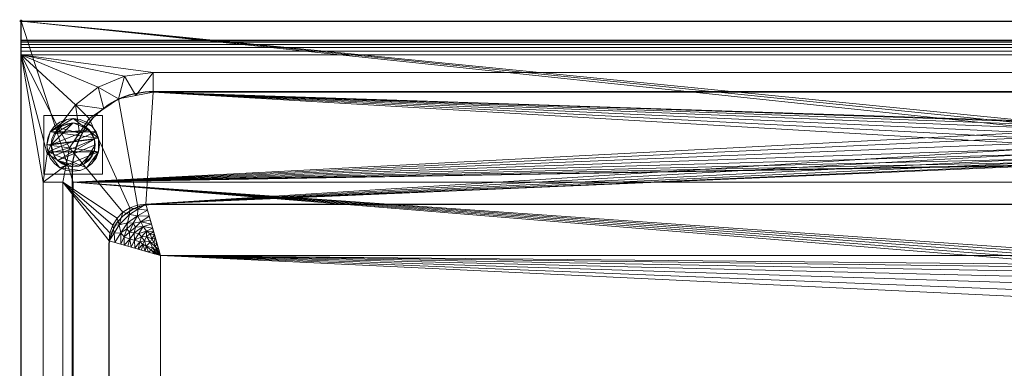
# Model space of a CAD drawing. Units: millimetres. Extents: x -1 to 1401, y -701 to 82.
# Drawn here: x -1 to 671, y -237 to 1 of the extents above; entities that cross this region are included whole.
import ezdxf

# ---------------------------------------------------------------- set-up
doc = ezdxf.new("R2010")
doc.units = ezdxf.units.MM
doc.header["$PDMODE"] = 34
for name, color, linetype in [('IQ_200_2D', 1, 'Continuous'), ('IQ_200_3D', 1, 'Continuous'), ('IQ_204_2D', 7, 'Continuous'), ('IQ_INS_3D', 3, 'Continuous')]:
    doc.layers.add(name, color=color, linetype=linetype)

msp = doc.modelspace()

# ---------------------------------------------------------------- linework, layer by layer
at = {"layer": 'IQ_200_2D'}
for p, q in [((0, 0), (1400, 0)), ((0, -700), (0, 0))]:
    msp.add_line(p, q, dxfattribs=at)
msp.add_lwpolyline([(89.94, -125), (1310.06, -125, -0.413044), (1340, -154.94), (1340, -605.06, -0.413544), (1310, -635), (90, -635, -0.413544), (60, -605.06), (60, -155, -0.414044), (90, -125, -0.000145)], format="xyb", dxfattribs=at)
at = {"layer": 'IQ_204_2D'}
msp.add_line((0, -13), (1400, -13), dxfattribs=at)
msp.add_lwpolyline([(90, -48), (1310, -48, -0.414214), (1365, -103), (1365, -610, -0.414214), (1310, -665), (90, -665, -0.414214), (35, -610), (35, -103, -0.414214)], format="xyb", close=True, dxfattribs=at)
at = {"layer": 'IQ_INS_3D'}
msp.add_point((0, 0), dxfattribs=at)

# ---------------------------------------------------------------- meshes
at = {"layer": 'IQ_200_3D', "lineweight": 18}
mesh = msp.add_polyface(dxfattribs=at)
corners = [(0, -13, 1000), (0, 0, 1000), (0, 0, 850), (0, -700, 850), (0, -700, 900), (0, -23, 900), (0, -20.41, 900.34), (0, -18, 901.34), (0, -15.93, 902.93), (0, -14.34, 905), (0, -13.34, 907.41), (0, -13, 910)]
mesh.append_faces([[corners[k] for k in face] for face in [(6, 2, 5), (11, 2, 10)]], dxfattribs={"vtx0": -1, "vtx1": -1})
mesh.append_faces([[corners[k] for k in face] for face in [(2, 6, 7), (2, 7, 8)]], dxfattribs={"vtx0": -1, "vtx2": -1})
mesh.append_faces([[corners[k] for k in face] for face in [(9, 10, 2), (8, 9, 2)]], dxfattribs={"vtx1": -1, "vtx2": -1})
mesh.append_faces([[corners[k] for k in face] for face in [(3, 4, 5, 2)]], dxfattribs={"vtx2": -1})
mesh.append_faces([[corners[k] for k in face] for face in [(11, 0, 1, 2)]], dxfattribs={"vtx3": -1})
mesh = msp.add_polyface(dxfattribs=at)
corners = [(1400, 0, 850), (1400, -700, 850), (0, -700, 850), (0, 0, 850), (1364.5, -110, 850), (35.5, -110, 850), (35.5, -664.5, 850), (1364.5, -664.5, 850), (715, -83.5, 850), (714.49, -79.62, 850), (712.99, -76, 850), (710.61, -72.89, 850), (707.5, -70.51, 850), (703.88, -69.01, 850), (700, -68.5, 850), (696.12, -69.01, 850), (692.5, -70.51, 850), (689.39, -72.89, 850), (687.01, -76, 850), (685.51, -79.62, 850), (685, -83.5, 850), (685.51, -87.38, 850), (687.01, -91, 850), (689.39, -94.11, 850), (692.5, -96.49, 850), (696.12, -97.99, 850), (700, -98.5, 850), (703.88, -97.99, 850), (707.5, -96.49, 850), (710.61, -94.11, 850), (712.99, -91, 850), (714.49, -87.38, 850)]
mesh.append_faces([[corners[k] for k in face] for face in [(28, 4, 27), (9, 4, 8), (8, 4, 31), (24, 5, 23), (21, 5, 20), (25, 5, 24), (16, 3, 15), (20, 5, 19)]], dxfattribs={"vtx0": -1, "vtx1": -1})
mesh.append_faces([[corners[k] for k in face] for face in [(10, 0, 4, 9)]], dxfattribs={"vtx0": -1, "vtx1": -1, "vtx2": -1})
mesh.append_faces([[corners[k] for k in face] for face in [(1, 7, 4, 0), (4, 30, 31), (0, 13, 14), (5, 25, 26)]], dxfattribs={"vtx0": -1, "vtx2": -1})
mesh.append_faces([[corners[k] for k in face] for face in [(3, 17, 18, 5)]], dxfattribs={"vtx0": -1, "vtx2": -1, "vtx3": -1})
mesh.append_faces([[corners[k] for k in face] for face in [(29, 30, 4), (28, 29, 4), (10, 11, 0), (12, 13, 0), (11, 12, 0), (22, 23, 5), (21, 22, 5), (16, 17, 3), (18, 19, 5)]], dxfattribs={"vtx1": -1, "vtx2": -1})
mesh.append_faces([[corners[k] for k in face] for face in [(6, 7, 1, 2), (26, 27, 4, 5), (5, 6, 2, 3), (14, 15, 3, 0)]], dxfattribs={"vtx1": -1, "vtx3": -1})
mesh = msp.add_polyface(dxfattribs=at)
corners = [(1400, 0, 850), (0, 0, 850), (0, 0, 1000), (1400, 0, 1000)]
mesh.append_faces([[corners[k] for k in face] for face in [(0, 1, 2, 3)]])
mesh = msp.add_polyface(dxfattribs=at)
corners = [(1400, 0, 1000), (0, 0, 1000), (0, -13, 1000), (1400, -13, 1000)]
mesh.append_faces([[corners[k] for k in face] for face in [(0, 1, 2, 3)]])
mesh = msp.add_polyface(dxfattribs=at)
corners = [(1400, -13, 1000), (0, -13, 1000), (0, -13, 910), (1400, -13, 910)]
mesh.append_faces([[corners[k] for k in face] for face in [(0, 1, 2, 3)]])
mesh = msp.add_polyface(dxfattribs=at)
corners = [(1400, -23, 900), (1400, -20.41, 900.34), (1400, -18, 901.34), (1400, -15.93, 902.93), (1400, -14.34, 905), (1400, -13.34, 907.41), (1400, -13, 910), (0, -13, 910), (0, -13.34, 907.41), (0, -14.34, 905), (0, -15.93, 902.93), (0, -18, 901.34), (0, -20.41, 900.34), (0, -23, 900)]
mesh.append_faces([[corners[k] for k in face] for face in [(9, 4, 5, 8), (4, 9, 10, 3), (12, 1, 2, 11), (3, 10, 11, 2)]], dxfattribs={"vtx0": -1, "vtx2": -1})
mesh.append_faces([[corners[k] for k in face] for face in [(13, 0, 1, 12)]], dxfattribs={"vtx2": -1})
mesh.append_faces([[corners[k] for k in face] for face in [(5, 6, 7, 8)]], dxfattribs={"vtx3": -1})
mesh = msp.add_polyface(dxfattribs=at)
corners = [(1400, -700, 900), (1400, -23, 900), (0, -23, 900), (0, -700, 900), (90, -35.11, 900), (1310, -35.11, 900), (1329.38, -37.66, 900), (1347.44, -45.15, 900), (1362.95, -57.05, 900), (1374.85, -72.56, 900), (1382.34, -90.62, 900), (1384.89, -110, 900), (1384.89, -610, 900), (1382.34, -629.38, 900), (1374.85, -647.44, 900), (1362.95, -662.95, 900), (1347.44, -674.85, 900), (1329.38, -682.34, 900), (1310, -684.89, 900), (90, -684.89, 900), (70.62, -682.34, 900), (52.56, -674.85, 900), (37.05, -662.95, 900), (25.15, -647.44, 900), (17.66, -629.38, 900), (15.11, -610, 900), (15.11, -110, 900), (17.66, -90.62, 900), (25.15, -72.56, 900), (37.05, -57.05, 900), (52.56, -45.15, 900), (70.62, -37.66, 900)]
mesh.append_faces([[corners[k] for k in face] for face in [(9, 1, 8), (14, 0, 13), (31, 2, 30), (28, 2, 27), (21, 3, 20), (23, 3, 22)]], dxfattribs={"vtx0": -1, "vtx1": -1})
mesh.append_faces([[corners[k] for k in face] for face in [(1, 9, 10), (1, 11, 12, 0), (0, 14, 15), (0, 18, 19, 3), (2, 28, 29), (3, 23, 24)]], dxfattribs={"vtx0": -1, "vtx2": -1})
mesh.append_faces([[corners[k] for k in face] for face in [(10, 11, 1), (5, 6, 1), (7, 8, 1), (6, 7, 1), (12, 13, 0), (15, 16, 0), (17, 18, 0), (16, 17, 0), (31, 4, 2), (29, 30, 2), (26, 27, 2), (21, 22, 3), (19, 20, 3), (24, 25, 3)]], dxfattribs={"vtx1": -1, "vtx2": -1})
mesh.append_faces([[corners[k] for k in face] for face in [(4, 5, 1, 2), (25, 26, 2, 3)]], dxfattribs={"vtx1": -1, "vtx3": -1})
mesh = msp.add_polyface(dxfattribs=at)
corners = [(28.39, -110, 890), (33.08, -86.42, 890), (46.44, -66.44, 890), (66.42, -53.08, 890), (90, -48.39, 890), (90, -35.11, 900), (70.62, -37.66, 900), (52.56, -45.15, 900), (37.05, -57.05, 900), (25.15, -72.56, 900), (17.66, -90.62, 900), (15.11, -110, 900), (78.21, -50.74, 890), (56.43, -59.76, 890), (39.76, -76.43, 890), (30.74, -98.21, 890)]
mesh.append_faces([[corners[k] for k in face] for face in [(15, 11, 0)]], dxfattribs={"vtx0": -1})
mesh.append_faces([[corners[k] for k in face] for face in [(6, 12, 5), (13, 8, 2), (8, 13, 7), (9, 14, 8), (2, 8, 14)]], dxfattribs={"vtx0": -1, "vtx1": -1})
mesh.append_faces([[corners[k] for k in face] for face in [(3, 6, 7), (6, 3, 12), (15, 10, 11), (9, 1, 14)]], dxfattribs={"vtx0": -1, "vtx2": -1})
mesh.append_faces([[corners[k] for k in face] for face in [(4, 5, 12)]], dxfattribs={"vtx1": -1})
mesh.append_faces([[corners[k] for k in face] for face in [(13, 3, 7), (15, 1, 10), (9, 10, 1)]], dxfattribs={"vtx1": -1, "vtx2": -1})
mesh = msp.add_polyface(dxfattribs=at)
corners = [(1310, -48.39, 890), (1310, -35.11, 900), (90, -35.11, 900), (90, -48.39, 890)]
mesh.append_faces([[corners[k] for k in face] for face in [(0, 1, 2, 3)]])
mesh = msp.add_polyface(dxfattribs=at)
corners = [(1310, -48.39, 890), (90, -48.39, 890), (66.42, -53.08, 890), (46.44, -66.44, 890), (33.08, -86.42, 890), (28.39, -110, 890), (28.39, -610, 890), (33.08, -633.58, 890), (46.44, -653.56, 890), (66.42, -666.92, 890), (90, -671.61, 890), (1310, -671.61, 890), (1333.58, -666.92, 890), (1353.56, -653.56, 890), (1366.92, -633.58, 890), (1371.61, -610, 890), (1371.61, -110, 890), (1366.92, -86.42, 890), (1353.56, -66.44, 890), (1333.58, -53.08, 890), (85, -125.01, 890), (1315, -125.01, 890), (1320.57, -125.64, 890), (1325.85, -127.49, 890), (1330.59, -130.47, 890), (1334.55, -134.43, 890), (1337.53, -139.17, 890), (1339.37, -144.45, 890), (1340, -150.01, 890), (1340, -610, 890), (1339.37, -615.56, 890), (1337.53, -620.84, 890), (1334.55, -625.58, 890), (1330.59, -629.54, 890), (1325.85, -632.52, 890), (1320.57, -634.37, 890), (1315, -635, 890), (85, -635, 890), (79.44, -634.37, 890), (74.16, -632.53, 890), (69.42, -629.55, 890), (65.46, -625.59, 890), (62.48, -620.85, 890), (60.63, -615.57, 890), (60, -610, 890), (60, -150.01, 890), (60.63, -144.45, 890), (62.47, -139.17, 890), (65.45, -134.43, 890), (69.41, -130.47, 890), (74.15, -127.49, 890), (79.43, -125.64, 890), (685, -83.5, 890), (685.51, -79.62, 890), (687.01, -76, 890), (689.39, -72.89, 890), (692.5, -70.51, 890), (696.12, -69.01, 890), (700, -68.5, 890), (703.88, -69.01, 890), (707.5, -70.51, 890), (710.61, -72.89, 890), (712.99, -76, 890), (714.49, -79.62, 890), (715, -83.5, 890), (714.49, -87.38, 890), (712.99, -91, 890), (710.61, -94.11, 890), (707.5, -96.49, 890), (703.88, -97.99, 890), (700, -98.5, 890), (696.12, -97.99, 890), (692.5, -96.49, 890), (689.39, -94.11, 890), (687.01, -91, 890), (685.51, -87.38, 890)]
mesh.append_faces([[corners[k] for k in face] for face in [(30, 15, 29), (33, 13, 32), (19, 22, 18), (68, 21, 67), (40, 9, 39), (73, 20, 72), (54, 1, 53)]], dxfattribs={"vtx0": -1, "vtx1": -1})
mesh.append_faces([[corners[k] for k in face] for face in [(14, 31, 32, 13), (16, 27, 28, 15), (12, 34, 35, 11), (17, 23, 24, 16), (16, 24, 25), (16, 25, 26), (16, 26, 27), (23, 17, 18, 22), (0, 21, 22, 19), (21, 66, 67), (0, 59, 60), (0, 60, 61), (0, 61, 62), (21, 65, 66), (5, 48, 49, 4), (4, 49, 50, 3), (7, 42, 43, 6), (5, 46, 47), (6, 44, 45, 5), (5, 45, 46), (5, 47, 48), (20, 73, 74), (1, 57, 58), (1, 54, 55), (1, 55, 56), (1, 56, 57), (20, 74, 75), (3, 50, 51, 2), (1, 52, 53)]], dxfattribs={"vtx0": -1, "vtx2": -1})
mesh.append_faces([[corners[k] for k in face] for face in [(0, 63, 64, 21), (20, 75, 52, 1)]], dxfattribs={"vtx0": -1, "vtx2": -1, "vtx3": -1})
mesh.append_faces([[corners[k] for k in face] for face in [(11, 35, 36, 37)]], dxfattribs={"vtx0": -1, "vtx3": -1})
mesh.append_faces([[corners[k] for k in face] for face in [(28, 29, 15), (62, 63, 0), (64, 65, 21), (20, 21, 70), (68, 69, 21), (69, 70, 21), (43, 44, 6), (70, 71, 20), (71, 72, 20)]], dxfattribs={"vtx1": -1, "vtx2": -1})
mesh.append_faces([[corners[k] for k in face] for face in [(12, 13, 33, 34), (30, 31, 14, 15), (58, 59, 0, 1), (37, 38, 10, 11), (38, 39, 9, 10), (40, 41, 8, 9), (41, 42, 7, 8), (51, 20, 1, 2)]], dxfattribs={"vtx1": -1, "vtx3": -1})
mesh = msp.add_polyface(dxfattribs=at)
corners = [(15.5, -64.5, 850), (15.5, -104.5, 850), (55.5, -104.5, 850), (55.5, -64.5, 850)]
mesh.append_faces([[corners[k] for k in face] for face in [(0, 1, 2, 3)]])
mesh = msp.add_polyface(dxfattribs=at)
corners = [(55.5, -104.5, 75), (15.5, -104.5, 75), (15.5, -64.5, 75), (55.5, -64.5, 75)]
mesh.append_faces([[corners[k] for k in face] for face in [(0, 1, 2, 3)]])
mesh = msp.add_polyface(dxfattribs=at)
corners = [(55.5, -64.5, 850), (55.5, -64.5, 75), (15.5, -64.5, 75), (15.5, -64.5, 850)]
mesh.append_faces([[corners[k] for k in face] for face in [(0, 1, 2, 3)]])
mesh = msp.add_polyface(dxfattribs=at)
corners = [(15.5, -64.5, 850), (15.5, -64.5, 75), (15.5, -104.5, 75), (15.5, -104.5, 850)]
mesh.append_faces([[corners[k] for k in face] for face in [(0, 1, 2, 3)]])
mesh = msp.add_polyface(dxfattribs=at)
corners = [(17.5, -84.5, 5), (18.11, -89.16, 5), (19.91, -93.5, 5), (22.77, -97.23, 5), (26.5, -100.09, 5), (30.84, -101.89, 5), (35.5, -102.5, 5), (40.16, -101.89, 5), (44.5, -100.09, 5), (48.23, -97.23, 5), (51.09, -93.5, 5), (52.89, -89.16, 5), (53.5, -84.5, 5), (52.89, -79.84, 5), (51.09, -75.5, 5), (48.23, -71.77, 5), (44.5, -68.91, 5), (40.16, -67.11, 5), (35.5, -66.5, 5), (30.84, -67.11, 5), (26.5, -68.91, 5), (22.77, -71.77, 5), (19.91, -75.5, 5), (18.11, -79.84, 5)]
mesh.append_faces([[corners[k] for k in face] for face in [(11, 8, 9, 10)]], dxfattribs={"vtx0": -1})
mesh.append_faces([[corners[k] for k in face] for face in [(4, 7, 8, 11), (11, 0, 1, 4), (13, 18, 19, 22)]], dxfattribs={"vtx0": -1, "vtx2": -1, "vtx3": -1})
mesh.append_faces([[corners[k] for k in face] for face in [(0, 11, 12, 13)]], dxfattribs={"vtx0": -1, "vtx3": -1})
mesh.append_faces([[corners[k] for k in face] for face in [(2, 3, 4, 1), (16, 17, 18, 15)]], dxfattribs={"vtx2": -1})
mesh.append_faces([[corners[k] for k in face] for face in [(13, 14, 15, 18), (22, 23, 0, 13)]], dxfattribs={"vtx2": -1, "vtx3": -1})
mesh.append_faces([[corners[k] for k in face] for face in [(4, 5, 6, 7), (19, 20, 21, 22)]], dxfattribs={"vtx3": -1})
mesh = msp.add_polyface(dxfattribs=at)
corners = [(17.5, -84.5, 0), (18.11, -79.84, 0), (19.91, -75.5, 0), (22.77, -71.77, 0), (26.5, -68.91, 0), (30.84, -67.11, 0), (35.5, -66.5, 0), (40.16, -67.11, 0), (44.5, -68.91, 0), (48.23, -71.77, 0), (51.09, -75.5, 0), (52.89, -79.84, 0), (53.5, -84.5, 0), (52.89, -89.16, 0), (51.09, -93.5, 0), (48.23, -97.23, 0), (44.5, -100.09, 0), (40.16, -101.89, 0), (35.5, -102.5, 0), (30.84, -101.89, 0), (26.5, -100.09, 0), (22.77, -97.23, 0), (19.91, -93.5, 0), (18.11, -89.16, 0)]
mesh.append_faces([[corners[k] for k in face] for face in [(2, 0, 1), (15, 13, 14), (13, 11, 12)]], dxfattribs={"vtx0": -1})
mesh.append_faces([[corners[k] for k in face] for face in [(16, 23, 13, 15)]], dxfattribs={"vtx0": -1, "vtx1": -1, "vtx2": -1})
mesh.append_faces([[corners[k] for k in face] for face in [(2, 10, 23, 0)]], dxfattribs={"vtx0": -1, "vtx1": -1, "vtx3": -1})
mesh.append_faces([[corners[k] for k in face] for face in [(2, 5, 6)]], dxfattribs={"vtx0": -1, "vtx2": -1})
mesh.append_faces([[corners[k] for k in face] for face in [(23, 10, 11, 13), (23, 16, 17, 20)]], dxfattribs={"vtx0": -1, "vtx2": -1, "vtx3": -1})
mesh.append_faces([[corners[k] for k in face] for face in [(9, 10, 2, 6)]], dxfattribs={"vtx1": -1, "vtx2": -1, "vtx3": -1})
mesh.append_faces([[corners[k] for k in face] for face in [(3, 4, 5, 2), (18, 19, 20, 17)]], dxfattribs={"vtx2": -1})
mesh.append_faces([[corners[k] for k in face] for face in [(6, 7, 8, 9), (20, 21, 22, 23)]], dxfattribs={"vtx3": -1})
mesh = msp.add_polyface(dxfattribs=at)
corners = [(17.5, -84.5, 5), (18.11, -79.84, 5), (19.91, -75.5, 5), (22.77, -71.77, 5), (26.5, -68.91, 5), (30.84, -67.11, 5), (35.5, -66.5, 5), (40.16, -67.11, 5), (44.5, -68.91, 5), (48.23, -71.77, 5), (51.09, -75.5, 5), (52.89, -79.84, 5), (53.5, -84.5, 5), (53.5, -84.5, 0), (52.89, -79.84, 0), (51.09, -75.5, 0), (48.23, -71.77, 0), (44.5, -68.91, 0), (40.16, -67.11, 0), (35.5, -66.5, 0), (30.84, -67.11, 0), (26.5, -68.91, 0), (22.77, -71.77, 0), (19.91, -75.5, 0), (18.11, -79.84, 0), (17.5, -84.5, 0)]
mesh.append_faces([[corners[k] for k in face] for face in [(13, 14, 11, 12), (0, 1, 24, 25)]], dxfattribs={"vtx1": -1})
mesh.append_faces([[corners[k] for k in face] for face in [(14, 15, 10, 11), (16, 17, 8, 9), (15, 16, 9, 10), (17, 18, 7, 8), (6, 7, 18, 19), (19, 20, 5, 6), (20, 21, 4, 5), (22, 23, 2, 3), (21, 22, 3, 4), (23, 24, 1, 2)]], dxfattribs={"vtx1": -1, "vtx3": -1})
mesh = msp.add_polyface(dxfattribs=at)
corners = [(55.5, -104.5, 850), (55.5, -104.5, 75), (55.5, -64.5, 75), (55.5, -64.5, 850)]
mesh.append_faces([[corners[k] for k in face] for face in [(0, 1, 2, 3)]])
mesh = msp.add_polyface(dxfattribs=at)
corners = [(20.5, -84.5, 75), (21.01, -88.38, 75), (22.51, -92, 75), (24.89, -95.11, 75), (28, -97.49, 75), (31.62, -98.99, 75), (35.5, -99.5, 75), (39.38, -98.99, 75), (43, -97.49, 75), (46.11, -95.11, 75), (48.49, -92, 75), (49.99, -88.38, 75), (50.5, -84.5, 75), (49.99, -80.62, 75), (48.49, -77, 75), (46.11, -73.89, 75), (43, -71.51, 75), (39.38, -70.01, 75), (35.5, -69.5, 75), (31.62, -70.01, 75), (28, -71.51, 75), (24.89, -73.89, 75), (22.51, -77, 75), (21.01, -80.62, 75)]
mesh.append_faces([[corners[k] for k in face] for face in [(10, 8, 9), (22, 20, 21)]], dxfattribs={"vtx0": -1})
mesh.append_faces([[corners[k] for k in face] for face in [(7, 3, 6)]], dxfattribs={"vtx0": -1, "vtx1": -1})
mesh.append_faces([[corners[k] for k in face] for face in [(22, 15, 18, 20)]], dxfattribs={"vtx0": -1, "vtx1": -1, "vtx2": -1, "vtx3": -1})
mesh.append_faces([[corners[k] for k in face] for face in [(13, 2, 3, 12)]], dxfattribs={"vtx0": -1, "vtx2": -1})
mesh.append_faces([[corners[k] for k in face] for face in [(3, 7, 8, 12)]], dxfattribs={"vtx0": -1, "vtx2": -1, "vtx3": -1})
mesh.append_faces([[corners[k] for k in face] for face in [(17, 18, 15, 16), (19, 20, 18)]], dxfattribs={"vtx1": -1})
mesh.append_faces([[corners[k] for k in face] for face in [(11, 12, 8, 10)]], dxfattribs={"vtx1": -1, "vtx2": -1})
mesh.append_faces([[corners[k] for k in face] for face in [(4, 5, 6, 3)]], dxfattribs={"vtx2": -1})
mesh.append_faces([[corners[k] for k in face] for face in [(0, 1, 2, 13), (13, 14, 15, 0), (22, 23, 0, 15)]], dxfattribs={"vtx2": -1, "vtx3": -1})
mesh = msp.add_polyface(dxfattribs=at)
corners = [(20.5, -84.5, 5), (21.01, -80.62, 5), (22.51, -77, 5), (24.89, -73.89, 5), (28, -71.51, 5), (31.62, -70.01, 5), (35.5, -69.5, 5), (39.38, -70.01, 5), (43, -71.51, 5), (46.11, -73.89, 5), (48.49, -77, 5), (49.99, -80.62, 5), (50.5, -84.5, 5), (49.99, -88.38, 5), (48.49, -92, 5), (46.11, -95.11, 5), (43, -97.49, 5), (39.38, -98.99, 5), (35.5, -99.5, 5), (31.62, -98.99, 5), (28, -97.49, 5), (24.89, -95.11, 5), (22.51, -92, 5), (21.01, -88.38, 5)]
mesh.append_faces([[corners[k] for k in face] for face in [(9, 6, 7, 8), (4, 2, 3), (15, 13, 14)]], dxfattribs={"vtx0": -1})
mesh.append_faces([[corners[k] for k in face] for face in [(18, 21, 17)]], dxfattribs={"vtx0": -1, "vtx1": -1})
mesh.append_faces([[corners[k] for k in face] for face in [(22, 0, 11, 21)]], dxfattribs={"vtx0": -1, "vtx1": -1, "vtx2": -1})
mesh.append_faces([[corners[k] for k in face] for face in [(0, 6, 9, 11), (21, 11, 13, 17)]], dxfattribs={"vtx0": -1, "vtx1": -1, "vtx2": -1, "vtx3": -1})
mesh.append_faces([[corners[k] for k in face] for face in [(23, 0, 22), (12, 13, 11)]], dxfattribs={"vtx1": -1})
mesh.append_faces([[corners[k] for k in face] for face in [(16, 17, 13, 15)]], dxfattribs={"vtx1": -1, "vtx2": -1})
mesh.append_faces([[corners[k] for k in face] for face in [(9, 10, 11)]], dxfattribs={"vtx2": -1})
mesh.append_faces([[corners[k] for k in face] for face in [(4, 5, 6, 2), (0, 1, 2, 6)]], dxfattribs={"vtx2": -1, "vtx3": -1})
mesh.append_faces([[corners[k] for k in face] for face in [(18, 19, 20, 21)]], dxfattribs={"vtx3": -1})
mesh = msp.add_polyface(dxfattribs=at)
corners = [(20.5, -84.5, 75), (21.01, -80.62, 75), (22.51, -77, 75), (24.89, -73.89, 75), (28, -71.51, 75), (31.62, -70.01, 75), (35.5, -69.5, 75), (39.38, -70.01, 75), (43, -71.51, 75), (46.11, -73.89, 75), (48.49, -77, 75), (49.99, -80.62, 75), (50.5, -84.5, 75), (50.5, -84.5, 5), (49.99, -80.62, 5), (48.49, -77, 5), (46.11, -73.89, 5), (43, -71.51, 5), (39.38, -70.01, 5), (35.5, -69.5, 5), (31.62, -70.01, 5), (28, -71.51, 5), (24.89, -73.89, 5), (22.51, -77, 5), (21.01, -80.62, 5), (20.5, -84.5, 5)]
mesh.append_faces([[corners[k] for k in face] for face in [(1, 24, 25, 0)]], dxfattribs={"vtx0": -1})
mesh.append_faces([[corners[k] for k in face] for face in [(8, 17, 18, 7), (9, 16, 17, 8), (7, 18, 19, 6), (15, 10, 11, 14), (5, 20, 21, 4), (4, 21, 22, 3), (2, 23, 24, 1), (3, 22, 23, 2), (20, 5, 6, 19)]], dxfattribs={"vtx0": -1, "vtx2": -1})
mesh.append_faces([[corners[k] for k in face] for face in [(13, 14, 11, 12)]], dxfattribs={"vtx1": -1})
mesh.append_faces([[corners[k] for k in face] for face in [(9, 10, 15, 16)]], dxfattribs={"vtx1": -1, "vtx3": -1})
mesh = msp.add_polyface(dxfattribs=at)
corners = [(53.5, -84.5, 5), (52.89, -89.16, 5), (51.09, -93.5, 5), (48.23, -97.23, 5), (44.5, -100.09, 5), (40.16, -101.89, 5), (35.5, -102.5, 5), (30.84, -101.89, 5), (26.5, -100.09, 5), (22.77, -97.23, 5), (19.91, -93.5, 5), (18.11, -89.16, 5), (17.5, -84.5, 5), (17.5, -84.5, 0), (18.11, -89.16, 0), (19.91, -93.5, 0), (22.77, -97.23, 0), (26.5, -100.09, 0), (30.84, -101.89, 0), (35.5, -102.5, 0), (40.16, -101.89, 0), (44.5, -100.09, 0), (48.23, -97.23, 0), (51.09, -93.5, 0), (52.89, -89.16, 0), (53.5, -84.5, 0)]
mesh.append_faces([[corners[k] for k in face] for face in [(13, 14, 11, 12), (0, 1, 24, 25)]], dxfattribs={"vtx1": -1})
mesh.append_faces([[corners[k] for k in face] for face in [(14, 15, 10, 11), (16, 17, 8, 9), (15, 16, 9, 10), (17, 18, 7, 8), (6, 7, 18, 19), (19, 20, 5, 6), (20, 21, 4, 5), (22, 23, 2, 3), (21, 22, 3, 4), (23, 24, 1, 2)]], dxfattribs={"vtx1": -1, "vtx3": -1})
mesh = msp.add_polyface(dxfattribs=at)
corners = [(50.5, -84.5, 75), (49.99, -88.38, 75), (48.49, -92, 75), (46.11, -95.11, 75), (43, -97.49, 75), (39.38, -98.99, 75), (35.5, -99.5, 75), (31.62, -98.99, 75), (28, -97.49, 75), (24.89, -95.11, 75), (22.51, -92, 75), (21.01, -88.38, 75), (20.5, -84.5, 75), (20.5, -84.5, 5), (21.01, -88.38, 5), (22.51, -92, 5), (24.89, -95.11, 5), (28, -97.49, 5), (31.62, -98.99, 5), (35.5, -99.5, 5), (39.38, -98.99, 5), (43, -97.49, 5), (46.11, -95.11, 5), (48.49, -92, 5), (49.99, -88.38, 5), (50.5, -84.5, 5)]
mesh.append_faces([[corners[k] for k in face] for face in [(1, 24, 25, 0)]], dxfattribs={"vtx0": -1})
mesh.append_faces([[corners[k] for k in face] for face in [(11, 14, 15, 10), (10, 15, 16, 9), (8, 17, 18, 7), (9, 16, 17, 8), (7, 18, 19, 6), (5, 20, 21, 4), (4, 21, 22, 3), (2, 23, 24, 1), (3, 22, 23, 2), (20, 5, 6, 19)]], dxfattribs={"vtx0": -1, "vtx2": -1})
mesh.append_faces([[corners[k] for k in face] for face in [(12, 13, 14, 11)]], dxfattribs={"vtx2": -1})
mesh = msp.add_polyface(dxfattribs=at)
corners = [(15.5, -104.5, 850), (15.5, -104.5, 75), (55.5, -104.5, 75), (55.5, -104.5, 850)]
mesh.append_faces([[corners[k] for k in face] for face in [(0, 1, 2, 3)]])
mesh = msp.add_polyface(dxfattribs=at)
corners = [(28.39, -110, 890), (15.11, -110, 900), (15.11, -610, 900), (28.39, -610, 890)]
mesh.append_faces([[corners[k] for k in face] for face in [(0, 1, 2, 3)]])
mesh = msp.add_polyface(dxfattribs=at)
corners = [(1364.5, -110, 480), (1364.5, -664.5, 480), (35.5, -664.5, 480), (35.5, -110, 480), (1260.5, -220.1, 480), (1264.38, -219.59, 480), (1268, -218.09, 480), (1271.11, -215.71, 480), (1273.49, -212.6, 480), (1274.99, -208.98, 480), (1275.5, -205.1, 480), (1274.99, -201.22, 480), (1273.49, -197.6, 480), (1271.11, -194.49, 480), (1268, -192.11, 480), (1264.38, -190.61, 480), (1260.5, -190.1, 480), (1256.62, -190.61, 480), (1253, -192.11, 480), (1249.89, -194.49, 480), (1247.51, -197.6, 480), (1246.01, -201.22, 480), (1245.5, -205.1, 480), (1246.01, -208.98, 480), (1247.51, -212.6, 480), (1249.89, -215.71, 480), (1253, -218.09, 480), (1256.62, -219.59, 480)]
mesh.append_faces([[corners[k] for k in face] for face in [(21, 3, 20), (13, 0, 12), (10, 0, 9), (5, 1, 4)]], dxfattribs={"vtx0": -1, "vtx1": -1})
mesh.append_faces([[corners[k] for k in face] for face in [(3, 21, 22), (3, 22, 23), (0, 17, 18), (2, 24, 25, 1), (1, 26, 27), (1, 25, 26), (1, 27, 4), (0, 13, 14), (0, 10, 11), (1, 7, 8, 0)]], dxfattribs={"vtx0": -1, "vtx2": -1})
mesh.append_faces([[corners[k] for k in face] for face in [(19, 20, 3), (15, 16, 0), (14, 15, 0), (11, 12, 0), (16, 17, 0), (6, 7, 1), (5, 6, 1), (8, 9, 0)]], dxfattribs={"vtx1": -1, "vtx2": -1})
mesh.append_faces([[corners[k] for k in face] for face in [(18, 19, 3, 0), (23, 24, 2, 3)]], dxfattribs={"vtx1": -1, "vtx3": -1})
mesh = msp.add_polyface(dxfattribs=at)
corners = [(35.5, -110, 480), (35.5, -110, 850), (1364.5, -110, 850), (1364.5, -110, 480)]
mesh.append_faces([[corners[k] for k in face] for face in [(0, 1, 2, 3)]])
mesh = msp.add_polyface(dxfattribs=at)
corners = [(35.5, -664.5, 480), (35.5, -664.5, 850), (35.5, -110, 850), (35.5, -110, 480)]
mesh.append_faces([[corners[k] for k in face] for face in [(0, 1, 2, 3)]])
mesh = msp.add_polyface(dxfattribs=at)
corners = [(95, -160.01, 520), (85, -125.01, 890), (79.43, -125.64, 890), (74.15, -127.49, 890), (69.41, -130.47, 890), (65.45, -134.43, 890), (62.47, -139.17, 890), (60.63, -144.45, 890), (60, -150.01, 890), (95, -160.01, 520), (95, -160.01, 520), (95, -160.01, 520), (95, -160.01, 520), (95, -160.01, 520), (95, -160.01, 520), (95, -160.01, 520), (90.41, -143.93, 690), (77.5, -155.01, 705), (68.04, -152.31, 805), (86.96, -157.71, 605), (92.7, -151.97, 605), (87.3, -133.05, 805), (89.74, -154.75, 590.31), (72.58, -137.59, 819.71), (93.85, -155.99, 562.5), (90.98, -158.86, 562.5), (64.02, -151.16, 847.5), (86.15, -129.03, 847.5), (92.65, -156.87, 557.25), (91.86, -157.66, 557.25), (66.97, -139.06, 852.75), (74.04, -131.98, 852.75), (88.85, -138.49, 747.5), (80.38, -144.9, 718.75), (82.23, -156.36, 655), (81.06, -150.74, 680), (85.63, -147.01, 672.58), (85.34, -153.52, 631.14), (91.4, -153.74, 589.69), (88.05, -150.84, 629.35), (91.55, -147.95, 647.5), (88.73, -156.41, 589.69), (67.99, -144.49, 820.32), (72.77, -153.66, 755), (73.98, -144.11, 770.52), (79.47, -133, 820.31), (81.69, -136.99, 776.25), (70.27, -147.24, 790.25), (72.02, -141.88, 797.71), (76.53, -137.84, 793.43), (78.02, -140.55, 764.47), (83.38, -140.13, 741.73), (77.12, -144.5, 744.05), (77.42, -149.58, 716.71), (74.25, -148.76, 748.39), (89.63, -141.21, 718.75), (85.59, -143.38, 704.37), (75.14, -154.33, 730), (70.41, -152.98, 780), (93.76, -157.47, 547.6), (92.46, -158.77, 547.6), (63.42, -144.68, 862.41), (79.67, -128.43, 862.4), (79.86, -155.69, 680), (82.23, -147.33, 690.11), (84.1, -149.86, 660.82), (83.13, -152.28, 655.55), (84.59, -157.04, 630), (90.53, -151.13, 616.74), (89.08, -148.66, 644.25), (90.98, -145.94, 668.75), (87.94, -145.29, 679.37), (88.07, -135.77, 776.25)]
mesh.append_faces([[corners[k] for k in face] for face in [(28, 29, 13), (60, 25, 9), (59, 28, 14), (29, 60, 11)]], dxfattribs={"vtx0": -1})
mesh.append_faces([[corners[k] for k in face] for face in [(8, 61, 7), (63, 35, 17), (20, 38, 24), (18, 42, 26), (43, 54, 58), (17, 53, 57), (7, 61, 6), (34, 66, 63), (67, 66, 34)]], dxfattribs={"vtx0": -1, "vtx1": -1})
mesh.append_faces([[corners[k] for k in face] for face in [(22, 28, 38), (26, 42, 61), (44, 48, 47), (37, 39, 65), (64, 36, 56), (64, 53, 35), (22, 41, 29), (38, 59, 24), (61, 30, 6), (4, 30, 31), (23, 45, 31), (67, 37, 66), (31, 30, 23), (29, 28, 22), (23, 30, 42), (21, 45, 46), (51, 33, 56), (18, 47, 42), (17, 35, 53), (65, 35, 66), (68, 38, 20), (64, 35, 65), (41, 22, 37), (22, 38, 39), (22, 39, 37), (69, 68, 40), (60, 29, 41), (68, 39, 38), (44, 50, 49), (47, 58, 54), (45, 49, 46), (50, 44, 52), (62, 31, 45), (50, 51, 46), (49, 48, 44), (23, 42, 48), (54, 44, 47), (47, 48, 42), (23, 48, 49), (23, 49, 45), (50, 46, 49), (32, 46, 51), (52, 51, 50), (36, 69, 71), (33, 51, 52), (33, 52, 53), (54, 52, 44), (64, 33, 53), (54, 57, 53), (54, 53, 52), (56, 55, 51), (28, 59, 38), (25, 60, 41), (30, 61, 42), (27, 62, 45), (31, 62, 3), (35, 63, 66), (33, 64, 56), (36, 64, 65), (36, 65, 39), (37, 65, 66), (41, 37, 19), (69, 39, 68), (69, 36, 39), (16, 56, 71), (70, 71, 69), (36, 71, 56)]], dxfattribs={"vtx0": -1, "vtx1": -1, "vtx2": -1})
mesh.append_faces([[corners[k] for k in face] for face in [(62, 27, 1), (56, 16, 55), (54, 43, 57), (47, 18, 58), (46, 32, 72)]], dxfattribs={"vtx0": -1, "vtx2": -1})
mesh.append_faces([[corners[k] for k in face] for face in [(0, 24, 59)]], dxfattribs={"vtx1": -1})
mesh.append_faces([[corners[k] for k in face] for face in [(4, 5, 30), (3, 4, 31), (5, 6, 30), (1, 2, 62), (19, 25, 41), (8, 26, 61), (2, 3, 62), (21, 27, 45), (40, 70, 69), (20, 40, 68), (72, 21, 46), (55, 32, 51), (67, 19, 37), (70, 16, 71)]], dxfattribs={"vtx1": -1, "vtx2": -1})
mesh = msp.add_polyface(dxfattribs=at)
corners = [(1305, -160.01, 520), (1315, -125.01, 890), (85, -125.01, 890), (95, -160.01, 520)]
mesh.append_faces([[corners[k] for k in face] for face in [(0, 1, 2, 3)]])
mesh = msp.add_polyface(dxfattribs=at)
corners = [(95, -160.01, 520), (60, -150.01, 890), (60, -610, 890), (95, -600, 520)]
mesh.append_faces([[corners[k] for k in face] for face in [(0, 1, 2, 3)]])
mesh = msp.add_polyface(dxfattribs=at)
corners = [(1305, -160.01, 520), (95, -160.01, 520), (95, -600, 520), (1305, -600, 520), (1260.5, -170.1, 520), (1269.56, -171.29, 520), (1278, -174.79, 520), (1285.25, -180.35, 520), (1290.81, -187.6, 520), (1294.31, -196.04, 520), (1295.5, -205.1, 520), (1294.31, -214.16, 520), (1290.81, -222.6, 520), (1285.25, -229.85, 520), (1278, -235.41, 520), (1269.56, -238.91, 520), (1260.5, -240.1, 520), (1251.44, -238.91, 520), (1243, -235.41, 520), (1235.75, -229.85, 520), (1230.19, -222.6, 520), (1226.69, -214.16, 520), (1225.5, -205.1, 520), (1226.69, -196.04, 520), (1230.19, -187.6, 520), (1235.75, -180.35, 520), (1243, -174.79, 520), (1251.44, -171.29, 520)]
mesh.append_faces([[corners[k] for k in face] for face in [(24, 1, 23), (8, 0, 7), (13, 3, 12)]], dxfattribs={"vtx0": -1, "vtx1": -1})
mesh.append_faces([[corners[k] for k in face] for face in [(1, 26, 27), (1, 24, 25), (1, 25, 26), (0, 4, 5), (0, 5, 6), (0, 8, 9), (3, 13, 14), (3, 14, 15), (0, 10, 11, 3)]], dxfattribs={"vtx0": -1, "vtx2": -1})
mesh.append_faces([[corners[k] for k in face] for face in [(22, 23, 1), (21, 22, 1), (17, 18, 3), (18, 19, 3), (16, 17, 3), (6, 7, 0), (9, 10, 0), (11, 12, 3), (15, 16, 3)]], dxfattribs={"vtx1": -1, "vtx2": -1})
mesh.append_faces([[corners[k] for k in face] for face in [(0, 1, 27, 4), (1, 2, 20, 21), (19, 20, 2, 3)]], dxfattribs={"vtx1": -1, "vtx3": -1})

doc.saveas('drawing.dxf')
